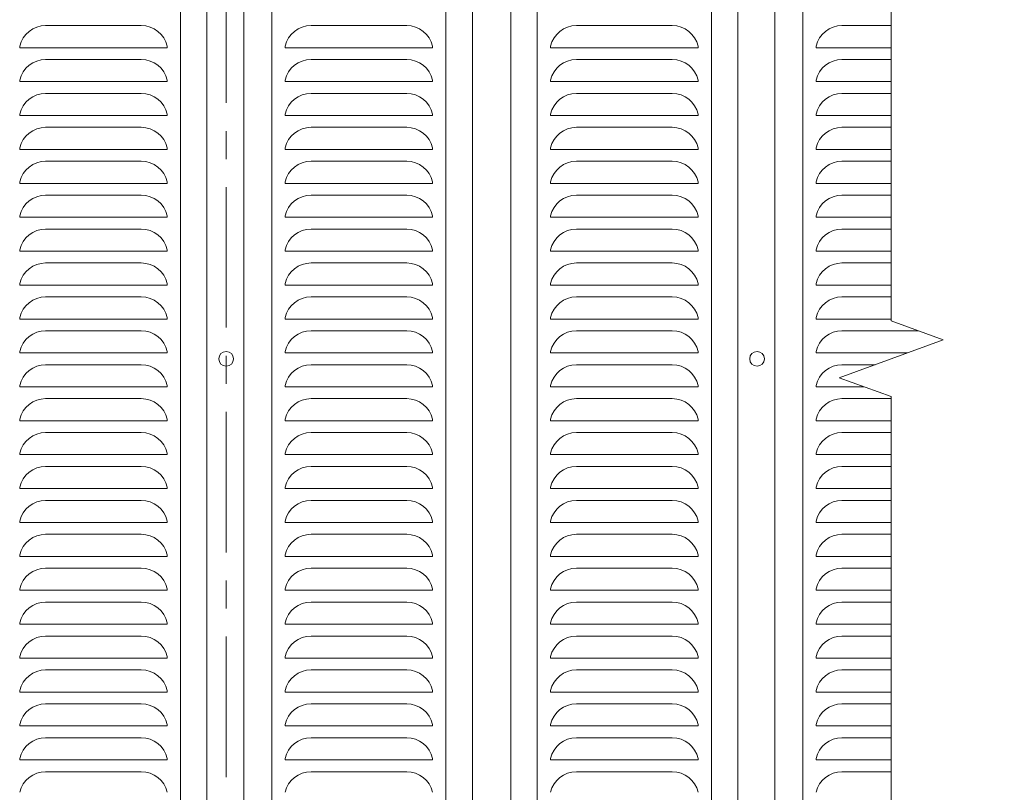
# Model space of a CAD drawing. Units: millimetres. Extents: x 0 to 12600, y 0 to 8910.
# Drawn here: x 4083 to 4750, y 4997 to 5521 of the extents above; entities that cross this region are included whole.
import ezdxf

# ---------------------------------------------------------------- set-up
doc = ezdxf.new("R2010")
doc.units = ezdxf.units.MM
doc.header["$LTSCALE"] = 3
doc.header["$MEASUREMENT"] = 0
doc.linetypes.add('CENTER', pattern=[50.8, 31.75, -6.35, 6.35, -6.35])
doc.layers.get('Defpoints').update_dxf_attribs({"color": 8})
for name, color, linetype, lineweight in [('D-BMK', 2, 'CENTER', 13), ('D-STR-DIM', 7, 'Continuous', 13), ('D-STR2', 7, 'Continuous', 13), ('D-STR3', 3, 'Continuous', 13)]:
    doc.layers.add(name, color=color, linetype=linetype, lineweight=lineweight)
doc.styles.add('ゴシック', font='txt')
doc.dimstyles.new('STYLE', dxfattribs={"dimscale": 20, "dimtxt": 2.5, "dimasz": 2, "dimexe": 1, "dimexo": 1, "dimgap": 0.8, "dimtad": 1, "dimdsep": 46, "dimtxsty": 'ゴシック', "dimblk": 'OPEN', "dimcen": 1e-08, "dimclrd": 256, "dimclre": 256, "dimclrt": 256, "dimadec": 0, "dimazin": 2, "dimtfac": 1, "dimtmove": 2, "dimatfit": 3, "dimldrblk": 'OPEN', "dimfxl": 1, "dimtolj": 1, "dimtzin": 0, "dimlwd": -1, "dimlwe": -1, "dimarcsym": 0})

# ---------------------------------------------------------------- blocks, each defined once
blk = doc.blocks.new('_Open')
at = {"color": 0, "linetype": 'ByBlock', "lineweight": -2}
for p, q in [((-1, 0.167), (0, 0)), ((-1, -0.167), (0, 0)), ((0, 0), (-1, 0))]:
    blk.add_line(p, q, dxfattribs=at)
blk = doc.blocks.new('*D107')
at = {"layer": 'D-STR-DIM', "transparency": 16777216}
for p, q in [((4703.54, 7481.36), (5183.54, 7481.36)), ((5153.54, 4621.36), (5153.54, 7421.36)), ((4703.54, 4561.36), (5183.54, 4561.36))]:
    blk.add_line(p, q, dxfattribs=at)
at = {"layer": 'Defpoints', "color": 0, "transparency": 16777216}
for p in [(4673.54, 7481.36), (5153.54, 7481.36), (4673.54, 4561.36)]:
    blk.add_point(p, dxfattribs=at)
at = {"layer": 'D-STR-DIM', "transparency": 16777216, "xscale": 60, "yscale": 60, "zscale": 60}
for p, rotation in [((5153.54, 7481.36), 90), ((5153.54, 4561.36), 270)]:
    blk.add_blockref('_Open', p, dxfattribs=dict(at, rotation=rotation))
at = {"layer": 'D-STR-DIM', "transparency": 16777216, "insert": (5092.04, 6021.36), "char_height": 75, "attachment_point": 5, "rotation": 90, "style": 'ゴシック'}
blk.add_mtext('\\A1;2920', dxfattribs=at)
blk = doc.blocks.new('*D108')
at = {"layer": 'D-STR-DIM', "transparency": 16777216}
for p, q in [((4923.54, 7481.36), (5363.54, 7481.36)), ((5333.54, 4581.36), (5333.54, 7421.36)), ((4703.54, 4521.36), (5363.54, 4521.36))]:
    blk.add_line(p, q, dxfattribs=at)
at = {"layer": 'Defpoints', "color": 0, "transparency": 16777216}
for p in [(4893.54, 7481.36), (5333.54, 7481.36), (4673.54, 4521.36)]:
    blk.add_point(p, dxfattribs=at)
at = {"layer": 'D-STR-DIM', "transparency": 16777216, "xscale": 60, "yscale": 60, "zscale": 60}
for p, rotation in [((5333.54, 7481.36), 90), ((5333.54, 4521.36), 270)]:
    blk.add_blockref('_Open', p, dxfattribs=dict(at, rotation=rotation))
at = {"layer": 'D-STR-DIM', "transparency": 16777216, "insert": (5272.04, 6001.36), "char_height": 75, "attachment_point": 5, "rotation": 90, "style": 'ゴシック'}
blk.add_mtext('\\A1;2960', dxfattribs=at)
blk = doc.blocks.new('*D114')
at = {"layer": 'D-STR-DIM', "transparency": 16777216}
for p, q in [((4703.54, 6021.36), (5003.54, 6021.36)), ((4973.54, 4621.36), (4973.54, 5961.36)), ((4703.54, 4561.36), (5003.54, 4561.36))]:
    blk.add_line(p, q, dxfattribs=at)
at = {"layer": 'Defpoints', "color": 0, "transparency": 16777216}
for p in [(4673.54, 6021.36), (4973.54, 6021.36), (4673.54, 4561.36)]:
    blk.add_point(p, dxfattribs=at)
at = {"layer": 'D-STR-DIM', "transparency": 16777216, "xscale": 60, "yscale": 60, "zscale": 60}
for p, rotation in [((4973.54, 6021.36), 90), ((4973.54, 4561.36), 270)]:
    blk.add_blockref('_Open', p, dxfattribs=dict(at, rotation=rotation))
at = {"layer": 'D-STR-DIM', "transparency": 16777216, "insert": (4912.04, 5291.36), "char_height": 75, "attachment_point": 5, "rotation": 90, "style": 'ゴシック'}
blk.add_mtext('\\A1;1460', dxfattribs=at)
blk = doc.blocks.new('*D117')
at = {"layer": 'D-STR-DIM', "transparency": 16777216}
for p, q in [((4703.54, 7491.36), (5543.54, 7491.36)), ((5513.54, 7431.36), (5513.54, 4081.36)), ((4302.54, 4021.36), (5543.54, 4021.36))]:
    blk.add_line(p, q, dxfattribs=at)
at = {"layer": 'Defpoints', "color": 0, "transparency": 16777216}
for p in [(4673.54, 7491.36), (4272.54, 4021.36), (5513.54, 4021.36)]:
    blk.add_point(p, dxfattribs=at)
at = {"layer": 'D-STR-DIM', "transparency": 16777216, "xscale": 60, "yscale": 60, "zscale": 60}
for p, rotation in [((5513.54, 7491.36), 90), ((5513.54, 4021.36), 270)]:
    blk.add_blockref('_Open', p, dxfattribs=dict(at, rotation=rotation))
at = {"layer": 'D-STR-DIM', "transparency": 16777216, "insert": (5452.04, 5756.36), "char_height": 75, "attachment_point": 5, "rotation": 90, "style": 'ゴシック'}
blk.add_mtext('\\A1;3470', dxfattribs=at)

msp = doc.modelspace()

# ---------------------------------------------------------------- linework, layer by layer
at = {"layer": 'D-BMK'}
msp.add_line((4222.538, 7541.364), (4222.538, 3971.364), dxfattribs=at)
at = {"layer": 'D-STR-DIM'}
for p, q in [((4673.537, 5317.017), (4673.537, 6071.364)), ((4708.776, 5304.19), (4673.537, 5317.017)), ((4638.299, 5278.538), (4708.776, 5304.19)), ((4673.537, 5265.713), (4638.299, 5278.538)), ((4673.537, 5265.713), (4673.537, 4471.364))]:
    msp.add_line(p, q, dxfattribs=at)
at = {"layer": 'D-STR2'}
for p, q in [((4191.538, 5971.364), (4191.538, 4611.364)), ((4209.538, 5971.364), (4209.538, 4611.364)), ((4234.538, 5971.364), (4234.538, 4611.364)), ((4253.538, 5971.364), (4253.538, 4611.364)), ((4371.538, 5971.364), (4371.538, 4611.364)), ((4389.538, 5971.364), (4389.538, 4611.364)), ((4415.538, 5971.364), (4415.538, 4611.364)), ((4433.538, 5971.364), (4433.538, 4611.364)), ((4551.538, 5971.364), (4551.538, 4611.364)), ((4569.538, 5971.364), (4569.538, 4611.364)), ((4594.538, 5971.364), (4594.538, 4611.364)), ((4613.538, 5971.364), (4613.538, 4611.364)), ((4164.986, 5517.364), (4100.091, 5517.364)), ((4280.091, 5517.364), (4344.986, 5517.364)), ((4524.986, 5517.364), (4460.091, 5517.364)), ((4673.537, 5517.364), (4640.091, 5517.364)), ((4082.538, 5503.364), (4082.538, 5502.364)), ((4082.538, 5503.353), (4082.538, 5502.364)), ((4182.538, 5502.364), (4082.538, 5502.364)), ((4182.538, 5503.364), (4182.538, 5502.364)), ((4262.538, 5503.364), (4262.538, 5502.364)), ((4262.538, 5502.364), (4362.538, 5502.364)), ((4362.538, 5503.364), (4362.538, 5502.364)), ((4362.538, 5503.353), (4362.538, 5502.364)), ((4442.538, 5503.364), (4442.538, 5502.364)), ((4442.538, 5503.353), (4442.538, 5502.364)), ((4542.538, 5502.364), (4442.538, 5502.364)), ((4542.538, 5503.364), (4542.538, 5502.364)), ((4622.538, 5503.364), (4622.538, 5502.364)), ((4622.538, 5503.353), (4622.538, 5502.364)), ((4673.537, 5502.364), (4622.538, 5502.364)), ((4164.986, 5494.364), (4100.091, 5494.364)), ((4344.986, 5494.364), (4280.091, 5494.364)), ((4524.986, 5494.364), (4460.091, 5494.364)), ((4673.537, 5494.364), (4640.091, 5494.364)), ((4082.538, 5480.364), (4082.538, 5479.364)), ((4082.538, 5480.353), (4082.538, 5479.364)), ((4182.538, 5479.364), (4082.538, 5479.364)), ((4182.538, 5480.364), (4182.538, 5479.364)), ((4262.538, 5480.364), (4262.538, 5479.364)), ((4262.538, 5479.364), (4362.538, 5479.364)), ((4362.538, 5480.364), (4362.538, 5479.364)), ((4362.538, 5480.353), (4362.538, 5479.364)), ((4442.538, 5480.364), (4442.538, 5479.364)), ((4442.538, 5480.353), (4442.538, 5479.364)), ((4542.538, 5479.364), (4442.538, 5479.364)), ((4542.538, 5480.364), (4542.538, 5479.364)), ((4622.538, 5480.364), (4622.538, 5479.364)), ((4622.538, 5480.353), (4622.538, 5479.364)), ((4673.537, 5479.364), (4622.538, 5479.364)), ((4164.986, 5471.364), (4100.091, 5471.364)), ((4280.091, 5471.364), (4344.986, 5471.364)), ((4524.986, 5471.364), (4460.091, 5471.364)), ((4673.537, 5471.364), (4640.091, 5471.364)), ((4082.538, 5457.364), (4082.538, 5456.364)), ((4082.538, 5457.353), (4082.538, 5456.364)), ((4182.538, 5456.364), (4082.538, 5456.364)), ((4182.538, 5457.364), (4182.538, 5456.364)), ((4262.538, 5457.364), (4262.538, 5456.364)), ((4262.538, 5456.364), (4362.538, 5456.364)), ((4362.538, 5457.364), (4362.538, 5456.364)), ((4362.538, 5457.353), (4362.538, 5456.364)), ((4442.538, 5457.364), (4442.538, 5456.364)), ((4442.538, 5457.353), (4442.538, 5456.364)), ((4542.538, 5456.364), (4442.538, 5456.364)), ((4542.538, 5457.364), (4542.538, 5456.364)), ((4622.538, 5457.364), (4622.538, 5456.364)), ((4622.538, 5457.353), (4622.538, 5456.364)), ((4673.537, 5456.364), (4622.538, 5456.364)), ((4164.986, 5448.364), (4100.091, 5448.364)), ((4344.986, 5448.364), (4280.091, 5448.364)), ((4524.986, 5448.364), (4460.091, 5448.364)), ((4673.537, 5448.364), (4640.091, 5448.364)), ((4082.538, 5434.364), (4082.538, 5433.364)), ((4082.538, 5434.353), (4082.538, 5433.364)), ((4182.538, 5433.364), (4082.538, 5433.364)), ((4182.538, 5434.364), (4182.538, 5433.364)), ((4262.538, 5434.364), (4262.538, 5433.364)), ((4262.538, 5433.364), (4362.538, 5433.364)), ((4362.538, 5434.364), (4362.538, 5433.364)), ((4362.538, 5434.353), (4362.538, 5433.364)), ((4442.538, 5434.364), (4442.538, 5433.364)), ((4442.538, 5434.353), (4442.538, 5433.364)), ((4542.538, 5433.364), (4442.538, 5433.364)), ((4542.538, 5434.364), (4542.538, 5433.364)), ((4622.538, 5434.364), (4622.538, 5433.364)), ((4622.538, 5434.353), (4622.538, 5433.364)), ((4673.537, 5433.364), (4622.538, 5433.364)), ((4164.986, 5425.364), (4100.091, 5425.364)), ((4280.091, 5425.364), (4344.986, 5425.364)), ((4524.986, 5425.364), (4460.091, 5425.364)), ((4673.537, 5425.364), (4640.091, 5425.364)), ((4082.538, 5411.364), (4082.538, 5410.364)), ((4082.538, 5411.353), (4082.538, 5410.364)), ((4182.538, 5410.364), (4082.538, 5410.364)), ((4182.538, 5411.364), (4182.538, 5410.364)), ((4262.538, 5411.364), (4262.538, 5410.364)), ((4262.538, 5410.364), (4362.538, 5410.364)), ((4362.538, 5411.364), (4362.538, 5410.364)), ((4362.538, 5411.353), (4362.538, 5410.364)), ((4442.538, 5411.364), (4442.538, 5410.364)), ((4442.538, 5411.353), (4442.538, 5410.364)), ((4542.538, 5410.364), (4442.538, 5410.364)), ((4542.538, 5411.364), (4542.538, 5410.364)), ((4622.538, 5411.364), (4622.538, 5410.364)), ((4622.538, 5411.353), (4622.538, 5410.364)), ((4673.537, 5410.364), (4622.538, 5410.364)), ((4164.986, 5402.364), (4100.091, 5402.364)), ((4344.986, 5402.364), (4280.091, 5402.364)), ((4524.986, 5402.364), (4460.091, 5402.364)), ((4673.537, 5402.364), (4640.091, 5402.364)), ((4082.538, 5388.364), (4082.538, 5387.364)), ((4082.538, 5388.353), (4082.538, 5387.364)), ((4182.538, 5388.364), (4182.538, 5387.364)), ((4262.538, 5388.364), (4262.538, 5387.364)), ((4362.538, 5388.364), (4362.538, 5387.364)), ((4362.538, 5388.353), (4362.538, 5387.364)), ((4442.538, 5388.364), (4442.538, 5387.364)), ((4442.538, 5388.353), (4442.538, 5387.364)), ((4542.538, 5388.364), (4542.538, 5387.364)), ((4622.538, 5388.364), (4622.538, 5387.364)), ((4622.538, 5388.353), (4622.538, 5387.364)), ((4182.538, 5387.364), (4082.538, 5387.364)), ((4262.538, 5387.364), (4362.538, 5387.364)), ((4542.538, 5387.364), (4442.538, 5387.364)), ((4673.537, 5387.364), (4622.538, 5387.364)), ((4164.986, 5379.364), (4100.091, 5379.364)), ((4280.091, 5379.364), (4344.986, 5379.364)), ((4524.986, 5379.364), (4460.091, 5379.364)), ((4673.537, 5379.364), (4640.091, 5379.364)), ((4082.538, 5365.364), (4082.538, 5364.364)), ((4082.538, 5365.353), (4082.538, 5364.364)), ((4182.538, 5364.364), (4082.538, 5364.364)), ((4182.538, 5365.364), (4182.538, 5364.364)), ((4262.538, 5365.364), (4262.538, 5364.364)), ((4262.538, 5364.364), (4362.538, 5364.364)), ((4362.538, 5365.364), (4362.538, 5364.364)), ((4362.538, 5365.353), (4362.538, 5364.364)), ((4442.538, 5365.364), (4442.538, 5364.364)), ((4442.538, 5365.353), (4442.538, 5364.364)), ((4542.538, 5364.364), (4442.538, 5364.364)), ((4542.538, 5365.364), (4542.538, 5364.364)), ((4622.538, 5365.364), (4622.538, 5364.364)), ((4622.538, 5365.353), (4622.538, 5364.364)), ((4673.537, 5364.364), (4622.538, 5364.364)), ((4164.986, 5356.364), (4100.091, 5356.364)), ((4344.986, 5356.364), (4280.091, 5356.364)), ((4524.986, 5356.364), (4460.091, 5356.364)), ((4673.537, 5356.364), (4640.091, 5356.364)), ((4082.538, 5342.364), (4082.538, 5341.364)), ((4082.538, 5342.353), (4082.538, 5341.364)), ((4182.538, 5341.364), (4082.538, 5341.364)), ((4182.538, 5342.364), (4182.538, 5341.364)), ((4262.538, 5342.364), (4262.538, 5341.364)), ((4262.538, 5341.364), (4362.538, 5341.364)), ((4362.538, 5342.364), (4362.538, 5341.364)), ((4362.538, 5342.353), (4362.538, 5341.364)), ((4442.538, 5342.364), (4442.538, 5341.364)), ((4442.538, 5342.353), (4442.538, 5341.364)), ((4542.538, 5341.364), (4442.538, 5341.364)), ((4542.538, 5342.364), (4542.538, 5341.364)), ((4622.538, 5342.364), (4622.538, 5341.364)), ((4622.538, 5342.353), (4622.538, 5341.364)), ((4673.537, 5341.364), (4622.538, 5341.364)), ((4164.986, 5333.364), (4100.091, 5333.364)), ((4280.091, 5333.364), (4344.986, 5333.364)), ((4524.986, 5333.364), (4460.091, 5333.364)), ((4673.537, 5333.364), (4640.091, 5333.364)), ((4082.538, 5319.364), (4082.538, 5318.364)), ((4082.538, 5319.353), (4082.538, 5318.364)), ((4182.538, 5318.364), (4082.538, 5318.364)), ((4182.538, 5319.364), (4182.538, 5318.364)), ((4262.538, 5319.364), (4262.538, 5318.364)), ((4262.538, 5318.364), (4362.538, 5318.364)), ((4362.538, 5319.364), (4362.538, 5318.364)), ((4362.538, 5319.353), (4362.538, 5318.364)), ((4442.538, 5319.364), (4442.538, 5318.364)), ((4442.538, 5319.353), (4442.538, 5318.364)), ((4542.538, 5318.364), (4442.538, 5318.364)), ((4542.538, 5319.364), (4542.538, 5318.364)), ((4622.538, 5319.364), (4622.538, 5318.364)), ((4622.538, 5319.353), (4622.538, 5318.364)), ((4673.537, 5318.364), (4622.538, 5318.364)), ((4164.986, 5310.364), (4100.091, 5310.364)), ((4344.986, 5310.364), (4280.091, 5310.364)), ((4524.986, 5310.364), (4460.091, 5310.364)), ((4691.814, 5310.364), (4640.091, 5310.364)), ((4082.538, 5296.364), (4082.538, 5295.364)), ((4082.538, 5296.353), (4082.538, 5295.364)), ((4182.538, 5295.364), (4082.538, 5295.364)), ((4182.538, 5296.364), (4182.538, 5295.364)), ((4262.538, 5296.364), (4262.538, 5295.364)), ((4262.538, 5295.364), (4362.538, 5295.364)), ((4362.538, 5296.364), (4362.538, 5295.364)), ((4362.538, 5296.353), (4362.538, 5295.364)), ((4442.538, 5296.364), (4442.538, 5295.364)), ((4442.538, 5296.353), (4442.538, 5295.364)), ((4542.538, 5295.364), (4442.538, 5295.364)), ((4542.538, 5296.364), (4542.538, 5295.364)), ((4622.538, 5296.364), (4622.538, 5295.364)), ((4622.538, 5296.353), (4622.538, 5295.364)), ((4684.527, 5295.364), (4622.538, 5295.364)), ((4164.986, 5287.364), (4100.091, 5287.364)), ((4280.091, 5287.364), (4344.986, 5287.364)), ((4524.986, 5287.364), (4460.091, 5287.364)), ((4662.547, 5287.364), (4640.091, 5287.364)), ((4082.538, 5273.364), (4082.538, 5272.364)), ((4082.538, 5273.353), (4082.538, 5272.364)), ((4182.538, 5272.364), (4082.538, 5272.364)), ((4182.538, 5273.364), (4182.538, 5272.364)), ((4262.538, 5273.364), (4262.538, 5272.364)), ((4262.538, 5272.364), (4362.538, 5272.364)), ((4362.538, 5273.364), (4362.538, 5272.364)), ((4362.538, 5273.353), (4362.538, 5272.364)), ((4442.538, 5273.364), (4442.538, 5272.364)), ((4442.538, 5273.353), (4442.538, 5272.364)), ((4542.538, 5272.364), (4442.538, 5272.364)), ((4542.538, 5273.364), (4542.538, 5272.364)), ((4622.538, 5273.364), (4622.538, 5272.364)), ((4622.538, 5273.353), (4622.538, 5272.364)), ((4655.262, 5272.364), (4622.538, 5272.364)), ((4164.986, 5264.364), (4100.091, 5264.364)), ((4344.986, 5264.364), (4280.091, 5264.364)), ((4524.986, 5264.364), (4460.091, 5264.364)), ((4673.537, 5264.364), (4640.091, 5264.364)), ((4082.538, 5250.364), (4082.538, 5249.364)), ((4082.538, 5250.353), (4082.538, 5249.364)), ((4182.538, 5249.364), (4082.538, 5249.364)), ((4182.538, 5250.364), (4182.538, 5249.364)), ((4262.538, 5250.364), (4262.538, 5249.364)), ((4262.538, 5249.364), (4362.538, 5249.364)), ((4362.538, 5250.364), (4362.538, 5249.364)), ((4362.538, 5250.353), (4362.538, 5249.364)), ((4442.538, 5250.364), (4442.538, 5249.364)), ((4442.538, 5250.353), (4442.538, 5249.364)), ((4542.538, 5249.364), (4442.538, 5249.364)), ((4542.538, 5250.364), (4542.538, 5249.364)), ((4622.538, 5250.364), (4622.538, 5249.364)), ((4622.538, 5250.353), (4622.538, 5249.364)), ((4673.537, 5249.364), (4622.538, 5249.364)), ((4164.986, 5241.364), (4100.091, 5241.364)), ((4280.091, 5241.364), (4344.986, 5241.364)), ((4524.986, 5241.364), (4460.091, 5241.364)), ((4673.537, 5241.364), (4640.091, 5241.364)), ((4082.538, 5227.364), (4082.538, 5226.364)), ((4082.538, 5227.353), (4082.538, 5226.364)), ((4182.538, 5226.364), (4082.538, 5226.364)), ((4182.538, 5227.364), (4182.538, 5226.364)), ((4262.538, 5227.364), (4262.538, 5226.364)), ((4262.538, 5226.364), (4362.538, 5226.364)), ((4362.538, 5227.364), (4362.538, 5226.364)), ((4362.538, 5227.353), (4362.538, 5226.364)), ((4442.538, 5227.364), (4442.538, 5226.364)), ((4442.538, 5227.353), (4442.538, 5226.364)), ((4542.538, 5226.364), (4442.538, 5226.364)), ((4542.538, 5227.364), (4542.538, 5226.364)), ((4622.538, 5227.364), (4622.538, 5226.364)), ((4622.538, 5227.353), (4622.538, 5226.364)), ((4673.537, 5226.364), (4622.538, 5226.364)), ((4164.986, 5218.364), (4100.091, 5218.364)), ((4344.986, 5218.364), (4280.091, 5218.364)), ((4524.986, 5218.364), (4460.091, 5218.364)), ((4673.537, 5218.364), (4640.091, 5218.364)), ((4082.538, 5204.364), (4082.538, 5203.364)), ((4082.538, 5204.353), (4082.538, 5203.364)), ((4182.538, 5203.364), (4082.538, 5203.364)), ((4182.538, 5204.364), (4182.538, 5203.364)), ((4262.538, 5204.364), (4262.538, 5203.364)), ((4262.538, 5203.364), (4362.538, 5203.364)), ((4362.538, 5204.364), (4362.538, 5203.364)), ((4362.538, 5204.353), (4362.538, 5203.364)), ((4442.538, 5204.364), (4442.538, 5203.364)), ((4442.538, 5204.353), (4442.538, 5203.364)), ((4542.538, 5203.364), (4442.538, 5203.364)), ((4542.538, 5204.364), (4542.538, 5203.364)), ((4622.538, 5204.364), (4622.538, 5203.364)), ((4622.538, 5204.353), (4622.538, 5203.364)), ((4673.537, 5203.364), (4622.538, 5203.364)), ((4164.986, 5195.364), (4100.091, 5195.364)), ((4280.091, 5195.364), (4344.986, 5195.364)), ((4524.986, 5195.364), (4460.091, 5195.364)), ((4673.537, 5195.364), (4640.091, 5195.364)), ((4082.538, 5181.364), (4082.538, 5180.364)), ((4082.538, 5181.353), (4082.538, 5180.364)), ((4182.538, 5181.364), (4182.538, 5180.364)), ((4262.538, 5181.364), (4262.538, 5180.364)), ((4362.538, 5181.364), (4362.538, 5180.364)), ((4362.538, 5181.353), (4362.538, 5180.364)), ((4442.538, 5181.364), (4442.538, 5180.364)), ((4442.538, 5181.353), (4442.538, 5180.364)), ((4542.538, 5181.364), (4542.538, 5180.364)), ((4622.538, 5181.364), (4622.538, 5180.364)), ((4622.538, 5181.353), (4622.538, 5180.364)), ((4182.538, 5180.364), (4082.538, 5180.364)), ((4262.538, 5180.364), (4362.538, 5180.364)), ((4542.538, 5180.364), (4442.538, 5180.364)), ((4673.537, 5180.364), (4622.538, 5180.364)), ((4164.986, 5172.364), (4100.091, 5172.364)), ((4344.986, 5172.364), (4280.091, 5172.364)), ((4524.986, 5172.364), (4460.091, 5172.364)), ((4673.537, 5172.364), (4640.091, 5172.364)), ((4082.538, 5158.364), (4082.538, 5157.364)), ((4082.538, 5158.353), (4082.538, 5157.364)), ((4182.538, 5157.364), (4082.538, 5157.364)), ((4182.538, 5158.364), (4182.538, 5157.364)), ((4262.538, 5158.364), (4262.538, 5157.364)), ((4262.538, 5157.364), (4362.538, 5157.364)), ((4362.538, 5158.364), (4362.538, 5157.364)), ((4362.538, 5158.353), (4362.538, 5157.364)), ((4442.538, 5158.364), (4442.538, 5157.364)), ((4442.538, 5158.353), (4442.538, 5157.364)), ((4542.538, 5157.364), (4442.538, 5157.364)), ((4542.538, 5158.364), (4542.538, 5157.364)), ((4622.538, 5158.364), (4622.538, 5157.364)), ((4622.538, 5158.353), (4622.538, 5157.364)), ((4673.537, 5157.364), (4622.538, 5157.364)), ((4164.986, 5149.364), (4100.091, 5149.364)), ((4280.091, 5149.364), (4344.986, 5149.364)), ((4524.986, 5149.364), (4460.091, 5149.364)), ((4673.537, 5149.364), (4640.091, 5149.364)), ((4082.538, 5135.364), (4082.538, 5134.364)), ((4082.538, 5135.353), (4082.538, 5134.364)), ((4182.538, 5134.364), (4082.538, 5134.364)), ((4182.538, 5135.364), (4182.538, 5134.364)), ((4262.538, 5135.364), (4262.538, 5134.364)), ((4262.538, 5134.364), (4362.538, 5134.364)), ((4362.538, 5135.364), (4362.538, 5134.364)), ((4362.538, 5135.353), (4362.538, 5134.364)), ((4442.538, 5135.364), (4442.538, 5134.364)), ((4442.538, 5135.353), (4442.538, 5134.364)), ((4542.538, 5134.364), (4442.538, 5134.364)), ((4542.538, 5135.364), (4542.538, 5134.364)), ((4622.538, 5135.364), (4622.538, 5134.364)), ((4622.538, 5135.353), (4622.538, 5134.364)), ((4673.537, 5134.364), (4622.538, 5134.364)), ((4164.986, 5126.364), (4100.091, 5126.364)), ((4344.986, 5126.364), (4280.091, 5126.364)), ((4524.986, 5126.364), (4460.091, 5126.364)), ((4673.537, 5126.364), (4640.091, 5126.364)), ((4082.538, 5112.364), (4082.538, 5111.364)), ((4082.538, 5112.353), (4082.538, 5111.364)), ((4182.538, 5111.364), (4082.538, 5111.364)), ((4182.538, 5112.364), (4182.538, 5111.364)), ((4262.538, 5112.364), (4262.538, 5111.364)), ((4262.538, 5111.364), (4362.538, 5111.364)), ((4362.538, 5112.364), (4362.538, 5111.364)), ((4362.538, 5112.353), (4362.538, 5111.364)), ((4442.538, 5112.364), (4442.538, 5111.364)), ((4442.538, 5112.353), (4442.538, 5111.364)), ((4542.538, 5111.364), (4442.538, 5111.364)), ((4542.538, 5112.364), (4542.538, 5111.364)), ((4622.538, 5112.364), (4622.538, 5111.364)), ((4622.538, 5112.353), (4622.538, 5111.364)), ((4673.537, 5111.364), (4622.538, 5111.364)), ((4164.986, 5103.364), (4100.091, 5103.364)), ((4280.091, 5103.364), (4344.986, 5103.364)), ((4524.986, 5103.364), (4460.091, 5103.364)), ((4673.537, 5103.364), (4640.091, 5103.364)), ((4082.538, 5089.364), (4082.538, 5088.364)), ((4082.538, 5089.353), (4082.538, 5088.364)), ((4182.538, 5088.364), (4082.538, 5088.364)), ((4182.538, 5089.364), (4182.538, 5088.364)), ((4262.538, 5089.364), (4262.538, 5088.364)), ((4262.538, 5088.364), (4362.538, 5088.364)), ((4362.538, 5089.364), (4362.538, 5088.364)), ((4362.538, 5089.353), (4362.538, 5088.364)), ((4442.538, 5089.364), (4442.538, 5088.364)), ((4442.538, 5089.353), (4442.538, 5088.364)), ((4542.538, 5088.364), (4442.538, 5088.364)), ((4542.538, 5089.364), (4542.538, 5088.364)), ((4622.538, 5089.364), (4622.538, 5088.364)), ((4622.538, 5089.353), (4622.538, 5088.364)), ((4673.537, 5088.364), (4622.538, 5088.364)), ((4164.986, 5080.364), (4100.091, 5080.364)), ((4344.986, 5080.364), (4280.091, 5080.364)), ((4524.986, 5080.364), (4460.091, 5080.364)), ((4673.537, 5080.364), (4640.091, 5080.364)), ((4082.538, 5066.364), (4082.538, 5065.364)), ((4082.538, 5066.353), (4082.538, 5065.364)), ((4182.538, 5065.364), (4082.538, 5065.364)), ((4182.538, 5066.364), (4182.538, 5065.364)), ((4262.538, 5066.364), (4262.538, 5065.364)), ((4262.538, 5065.364), (4362.538, 5065.364)), ((4362.538, 5066.364), (4362.538, 5065.364)), ((4362.538, 5066.353), (4362.538, 5065.364)), ((4442.538, 5066.364), (4442.538, 5065.364)), ((4442.538, 5066.353), (4442.538, 5065.364)), ((4542.538, 5065.364), (4442.538, 5065.364)), ((4542.538, 5066.364), (4542.538, 5065.364)), ((4622.538, 5066.364), (4622.538, 5065.364)), ((4622.538, 5066.353), (4622.538, 5065.364)), ((4673.537, 5065.364), (4622.538, 5065.364)), ((4164.986, 5057.364), (4100.091, 5057.364)), ((4280.091, 5057.364), (4344.986, 5057.364)), ((4524.986, 5057.364), (4460.091, 5057.364)), ((4673.537, 5057.364), (4640.091, 5057.364)), ((4082.538, 5043.364), (4082.538, 5042.364)), ((4082.538, 5043.353), (4082.538, 5042.364)), ((4182.538, 5042.364), (4082.538, 5042.364)), ((4182.538, 5043.364), (4182.538, 5042.364)), ((4262.538, 5043.364), (4262.538, 5042.364)), ((4262.538, 5042.364), (4362.538, 5042.364)), ((4362.538, 5043.364), (4362.538, 5042.364)), ((4362.538, 5043.353), (4362.538, 5042.364)), ((4442.538, 5043.364), (4442.538, 5042.364)), ((4442.538, 5043.353), (4442.538, 5042.364)), ((4542.538, 5042.364), (4442.538, 5042.364)), ((4542.538, 5043.364), (4542.538, 5042.364)), ((4622.538, 5043.364), (4622.538, 5042.364)), ((4622.538, 5043.353), (4622.538, 5042.364)), ((4673.537, 5042.364), (4622.538, 5042.364)), ((4164.986, 5034.364), (4100.091, 5034.364)), ((4344.986, 5034.364), (4280.091, 5034.364)), ((4524.986, 5034.364), (4460.091, 5034.364)), ((4673.537, 5034.364), (4640.091, 5034.364)), ((4082.538, 5020.364), (4082.538, 5019.364)), ((4082.538, 5020.353), (4082.538, 5019.364)), ((4182.538, 5019.364), (4082.538, 5019.364)), ((4182.538, 5020.364), (4182.538, 5019.364)), ((4262.538, 5020.364), (4262.538, 5019.364)), ((4262.538, 5019.364), (4362.538, 5019.364)), ((4362.538, 5020.364), (4362.538, 5019.364)), ((4362.538, 5020.353), (4362.538, 5019.364)), ((4442.538, 5020.364), (4442.538, 5019.364)), ((4442.538, 5020.353), (4442.538, 5019.364)), ((4542.538, 5019.364), (4442.538, 5019.364)), ((4542.538, 5020.364), (4542.538, 5019.364)), ((4622.538, 5020.364), (4622.538, 5019.364)), ((4622.538, 5020.353), (4622.538, 5019.364)), ((4673.537, 5019.364), (4622.538, 5019.364)), ((4164.986, 5011.364), (4100.091, 5011.364)), ((4280.091, 5011.364), (4344.986, 5011.364)), ((4524.986, 5011.364), (4460.091, 5011.364)), ((4673.537, 5011.364), (4640.091, 5011.364))]:
    msp.add_line(p, q, dxfattribs=at)
for centre, start, end in [((4100.091, 5499.364), 90, 167.160412), ((4164.986, 5499.364), 12.839588, 90), ((4280.091, 5499.364), 90, 167.160412), ((4344.986, 5499.364), 12.839588, 90), ((4460.091, 5499.364), 90, 167.160412), ((4524.986, 5499.364), 12.839588, 90), ((4640.091, 5499.364), 90, 167.160412), ((4100.091, 5476.364), 90, 167.160412), ((4164.986, 5476.364), 12.839588, 90), ((4280.091, 5476.364), 90, 167.160412), ((4344.986, 5476.364), 12.839588, 90), ((4460.091, 5476.364), 90, 167.160412), ((4524.986, 5476.364), 12.839588, 90), ((4640.091, 5476.364), 90, 167.160412), ((4100.091, 5453.364), 90, 167.160412), ((4164.986, 5453.364), 12.839588, 90), ((4280.091, 5453.364), 90, 167.160412), ((4344.986, 5453.364), 12.839588, 90), ((4460.091, 5453.364), 90, 167.160412), ((4524.986, 5453.364), 12.839588, 90), ((4640.091, 5453.364), 90, 167.160412), ((4100.091, 5430.364), 90, 167.160412), ((4164.986, 5430.364), 12.839588, 90), ((4280.091, 5430.364), 90, 167.160412), ((4344.986, 5430.364), 12.839588, 90), ((4460.091, 5430.364), 90, 167.160412), ((4524.986, 5430.364), 12.839588, 90), ((4640.091, 5430.364), 90, 167.160412), ((4100.091, 5407.364), 90, 167.160412), ((4164.986, 5407.364), 12.839588, 90), ((4280.091, 5407.364), 90, 167.160412), ((4344.986, 5407.364), 12.839588, 90), ((4460.091, 5407.364), 90, 167.160412), ((4524.986, 5407.364), 12.839588, 90), ((4640.091, 5407.364), 90, 167.160412), ((4100.091, 5384.364), 90, 167.160412), ((4164.986, 5384.364), 12.839588, 90), ((4280.091, 5384.364), 90, 167.160412), ((4344.986, 5384.364), 12.839588, 90), ((4460.091, 5384.364), 90, 167.160412), ((4524.986, 5384.364), 12.839588, 90), ((4640.091, 5384.364), 90, 167.160412), ((4100.091, 5361.364), 90, 167.160412), ((4164.986, 5361.364), 12.839588, 90), ((4280.091, 5361.364), 90, 167.160412), ((4344.986, 5361.364), 12.839588, 90), ((4460.091, 5361.364), 90, 167.160412), ((4524.986, 5361.364), 12.839588, 90), ((4640.091, 5361.364), 90, 167.160412), ((4100.091, 5338.364), 90, 167.160412), ((4164.986, 5338.364), 12.839588, 90), ((4280.091, 5338.364), 90, 167.160412), ((4344.986, 5338.364), 12.839588, 90), ((4460.091, 5338.364), 90, 167.160412), ((4524.986, 5338.364), 12.839588, 90), ((4640.091, 5338.364), 90, 167.160412), ((4100.091, 5315.364), 90, 167.160412), ((4164.986, 5315.364), 12.839588, 90), ((4280.091, 5315.364), 90, 167.160412), ((4344.986, 5315.364), 12.839588, 90), ((4460.091, 5315.364), 90, 167.160412), ((4524.986, 5315.364), 12.839588, 90), ((4640.091, 5315.364), 90, 167.160412), ((4100.091, 5292.364), 90, 167.160412), ((4164.986, 5292.364), 12.839588, 90), ((4280.091, 5292.364), 90, 167.160412), ((4344.986, 5292.364), 12.839588, 90), ((4460.091, 5292.364), 90, 167.160412), ((4524.986, 5292.364), 12.839588, 90), ((4640.091, 5292.364), 90, 167.160412), ((4100.091, 5269.364), 90, 167.160412), ((4164.986, 5269.364), 12.839588, 90), ((4280.091, 5269.364), 90, 167.160412), ((4344.986, 5269.364), 12.839588, 90), ((4460.091, 5269.364), 90, 167.160412), ((4524.986, 5269.364), 12.839588, 90), ((4640.091, 5269.364), 90, 167.160412), ((4100.091, 5246.364), 90, 167.160412), ((4164.986, 5246.364), 12.839588, 90), ((4280.091, 5246.364), 90, 167.160412), ((4344.986, 5246.364), 12.839588, 90), ((4460.091, 5246.364), 90, 167.160412), ((4524.986, 5246.364), 12.839588, 90), ((4640.091, 5246.364), 90, 167.160412), ((4100.091, 5223.364), 90, 167.160412), ((4164.986, 5223.364), 12.839588, 90), ((4280.091, 5223.364), 90, 167.160412), ((4344.986, 5223.364), 12.839588, 90), ((4460.091, 5223.364), 90, 167.160412), ((4524.986, 5223.364), 12.839588, 90), ((4640.091, 5223.364), 90, 167.160412), ((4100.091, 5200.364), 90, 167.160412), ((4164.986, 5200.364), 12.839588, 90), ((4280.091, 5200.364), 90, 167.160412), ((4344.986, 5200.364), 12.839588, 90), ((4460.091, 5200.364), 90, 167.160412), ((4524.986, 5200.364), 12.839588, 90), ((4640.091, 5200.364), 90, 167.160412), ((4100.091, 5177.364), 90, 167.160412), ((4164.986, 5177.364), 12.839588, 90), ((4280.091, 5177.364), 90, 167.160412), ((4344.986, 5177.364), 12.839588, 90), ((4460.091, 5177.364), 90, 167.160412), ((4524.986, 5177.364), 12.839588, 90), ((4640.091, 5177.364), 90, 167.160412), ((4100.091, 5154.364), 90, 167.160412), ((4164.986, 5154.364), 12.839588, 90), ((4280.091, 5154.364), 90, 167.160412), ((4344.986, 5154.364), 12.839588, 90), ((4460.091, 5154.364), 90, 167.160412), ((4524.986, 5154.364), 12.839588, 90), ((4640.091, 5154.364), 90, 167.160412), ((4100.091, 5131.364), 90, 167.160412), ((4164.986, 5131.364), 12.839588, 90), ((4280.091, 5131.364), 90, 167.160412), ((4344.986, 5131.364), 12.839588, 90), ((4460.091, 5131.364), 90, 167.160412), ((4524.986, 5131.364), 12.839588, 90), ((4640.091, 5131.364), 90, 167.160412), ((4100.091, 5108.364), 90, 167.160412), ((4164.986, 5108.364), 12.839588, 90), ((4280.091, 5108.364), 90, 167.160412), ((4344.986, 5108.364), 12.839588, 90), ((4460.091, 5108.364), 90, 167.160412), ((4524.986, 5108.364), 12.839588, 90), ((4640.091, 5108.364), 90, 167.160412), ((4100.091, 5085.364), 90, 167.160412), ((4164.986, 5085.364), 12.839588, 90), ((4280.091, 5085.364), 90, 167.160412), ((4344.986, 5085.364), 12.839588, 90), ((4460.091, 5085.364), 90, 167.160412), ((4524.986, 5085.364), 12.839588, 90), ((4640.091, 5085.364), 90, 167.160412), ((4100.091, 5062.364), 90, 167.160412), ((4164.986, 5062.364), 12.839588, 90), ((4280.091, 5062.364), 90, 167.160412), ((4344.986, 5062.364), 12.839588, 90), ((4460.091, 5062.364), 90, 167.160412), ((4524.986, 5062.364), 12.839588, 90), ((4640.091, 5062.364), 90, 167.160412), ((4100.091, 5039.364), 90, 167.160412), ((4164.986, 5039.364), 12.839588, 90), ((4280.091, 5039.364), 90, 167.160412), ((4344.986, 5039.364), 12.839588, 90), ((4460.091, 5039.364), 90, 167.160412), ((4524.986, 5039.364), 12.839588, 90), ((4640.091, 5039.364), 90, 167.160412), ((4100.091, 5016.364), 90, 167.160412), ((4164.986, 5016.364), 12.839588, 90), ((4280.091, 5016.364), 90, 167.160412), ((4344.986, 5016.364), 12.839588, 90), ((4460.091, 5016.364), 90, 167.160412), ((4524.986, 5016.364), 12.839588, 90), ((4640.091, 5016.364), 90, 167.160412), ((4100.091, 4993.364), 90, 167.160412), ((4164.986, 4993.364), 12.839588, 90), ((4280.091, 4993.364), 90, 167.160412), ((4344.986, 4993.364), 12.839588, 90), ((4460.091, 4993.364), 90, 167.160412), ((4524.986, 4993.364), 12.839588, 90), ((4640.091, 4993.364), 90, 167.160412)]:
    msp.add_arc(centre, 18, start, end, dxfattribs=at)
at = {"layer": 'D-STR3'}
for centre in [(4222.538, 5291.364), (4582.538, 5291.364)]:
    msp.add_circle(centre, 5, dxfattribs=at)

# ---------------------------------------------------------------- dimensions: what is measured, and where the dimension line sits
at = {"layer": 'D-STR-DIM'}
for base, p1, p2, picture, middle in [((5513.537, 4021.364), (4673.537, 7491.364), (4272.538, 4021.364), '*D117', (5452.037, 5756.364)), ((5153.537, 7481.364), (4673.537, 4561.364), (4673.537, 7481.364), '*D107', (5092.037, 6021.364)), ((5333.537, 7481.364), (4673.537, 4521.364), (4893.537, 7481.364), '*D108', (5272.037, 6001.364)), ((4973.537, 6021.364), (4673.537, 4561.364), (4673.537, 6021.364), '*D114', (4912.037, 5291.364))]:
    dim = msp.add_linear_dim(base=base, p1=p1, p2=p2, angle=90, dimstyle='STYLE', override={"dimscale": 30}, dxfattribs=at)
    dim.commit()
    dim.dimension.update_dxf_attribs({"geometry": picture, "text_midpoint": middle})

doc.saveas('drawing.dxf')
